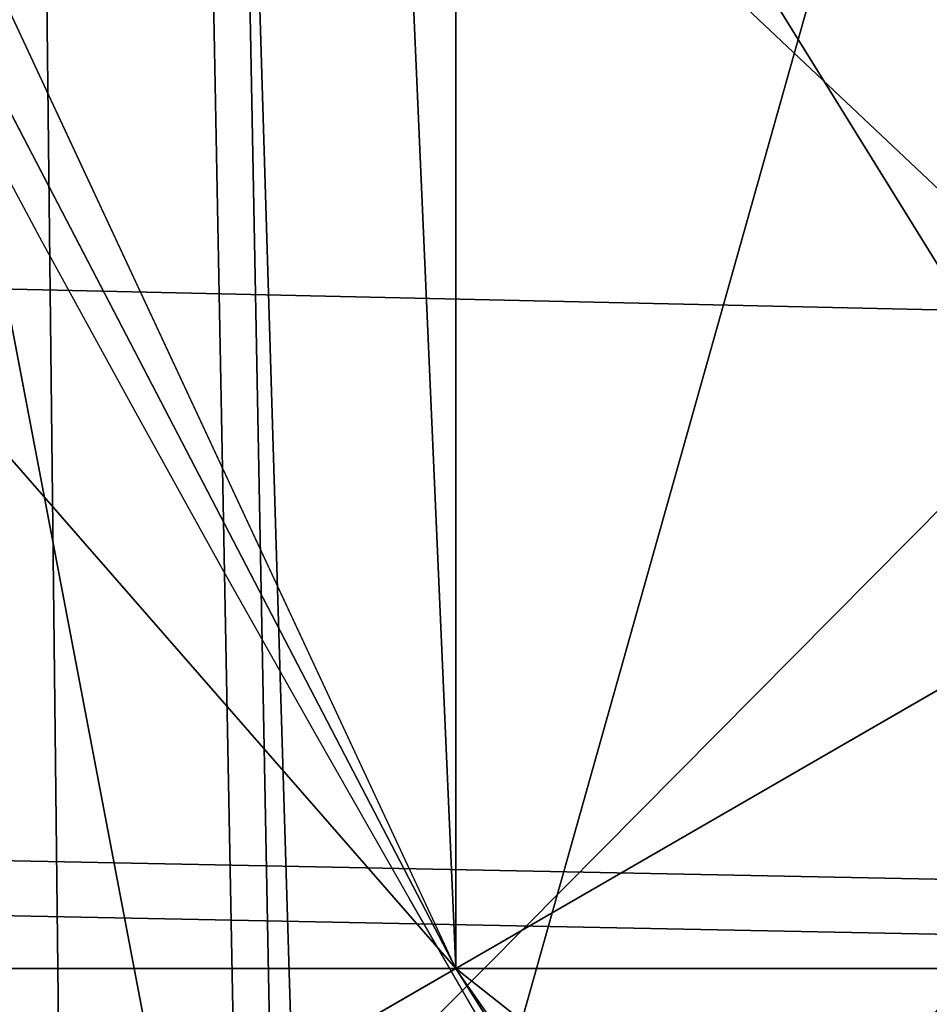
# Model space of a CAD drawing. Units: inches. Extents: x -4.6 to 13.9, y -11.9 to 6.7.
# Drawn here: x 3.9 to 3.9, y 0.7 to 0.7 of the extents above; entities that cross this region are included whole.
import ezdxf

# ---------------------------------------------------------------- set-up
doc = ezdxf.new("R2010")
doc.units = ezdxf.units.IN
doc.header["$MEASUREMENT"] = 0
doc.layers.get('0').update_dxf_attribs({"true_color": 0xff5454})

# ---------------------------------------------------------------- blocks, each defined once
blk = doc.blocks.new('Group_22')
for p, q in [((3.134644641362707, 0.9619957314971028, 0.2352587110820394), (0.2567240064269285, 0.9649403244552968, 6.306645264305089)), ((0.5690845808921465, 0.9649405833285565, 6.454708467685599), (0.6169581515820766, 0.9360135066802373, 6.477415227371267)), ((3.447005215827925, 0.9619959903703634, 0.3833219144625488), (0.5690845808921465, 0.9649405833285565, 6.454708467685599))]:
    blk.add_line(p, q)
mesh = blk.add_polyface()
corners = [(0.008179150698530924, 0.4377380311891557, 6.189087278729495), (0.008203652616032064, 0.5682641983396568, 6.189035588418584), (0.004699895749929794, 0.5030011160654162, 6.187406411807018), (0.01858188644504111, 0.3735916131874459, 6.194049429086967), (0.0186304710454408, 0.6324106085798178, 6.193946932900666), (0.03573010929664377, 0.3116594250570435, 6.202207959111043), (0.03580194528395686, 0.6943427839219378, 6.20205641078752), (0.0593304084059767, 0.2530011437077171, 6.213423274091014), (0.05942426664654521, 0.753001047675073, 6.213225266664125), (0.08897897611203165, 0.1986204285964908, 6.22750347687812), (0.08909325066533569, 0.8073817406832751, 6.22726239830984), (0.1241685172012053, 0.149447748836085, 6.244207651298908), (0.1243012527979634, 0.8565543942119751, 6.243927626510363), (0.1642969288691067, 0.1063244626104876, 6.263249984297744), (0.1644458543664484, 0.8996776505260851, 6.262935804590711), (0.2086776028663948, 0.06998842130300975, 6.284304656277534), (0.2039846754881369, 0.9330127018922072, 6.281922083105137), (0.2088401701077705, 0.9360136587540424, 6.283961697353874), (0.2565505790120857, 0.04106096938919102, 6.307011134323055), (0.2518462394449164, 0.9619397662556297, 6.304654172717292), (0.2567240064269285, 0.9649403244552968, 6.306645264305089), (0.3070985108713062, 0.02003818296709348, 6.330981744401022), (0.3072798310684628, 0.9859638237353443, 6.330599223426155), (0.3594547358555507, 0.007278648365400819, 6.355805502625586), (0.3596408463961682, 0.9987233193170679, 6.355412875733805), (0.4127240189836674, 0.003001060024259594, 6.381057949251293), (0.4129117354648031, 1.003000867958976, 6.380661934397509), (0.465994908052302, 0.007278608666172026, 6.40630700791499), (0.4661810185929198, 0.9987232796178449, 6.405914381023194), (0.5183559233800001, 0.02003810424790142, 6.431120660222632), (0.5185372435771578, 0.9859637450161545, 6.430738139247794), (0.5640924625076313, 0.03806023374434986, 6.452957080874022), (0.5690845808921465, 0.9649405833285565, 6.454708467685599), (0.5689111534773095, 0.04106122826244629, 6.455074337703572), (0.611954026464411, 0.0669872981077626, 6.475689170486191), (0.6169581515820766, 0.9360135066802373, 6.477415227371267), (0.6167955843407023, 0.06998826922920731, 6.477758186294906), (0.6563253560683511, 0.1033233298543648, 6.496763555804613), (0.6613388255793575, 0.8996774653727577, 6.498469899351036), (0.661189900082022, 0.1063242774571505, 6.498784079058083), (0.7013345016505008, 0.1494475337712577, 6.517792257138431), (0.7014672372472659, 0.8565541791471496, 6.517512232349887), (0.7365425037831352, 0.1986201872999684, 6.534457485338955), (0.7366567783364464, 0.8073814993867634, 6.534216406770661), (0.7662114878019253, 0.2530008803081696, 6.548494616984662), (0.7663053460424938, 0.7530007842755282, 6.548296609557767), (0.7898338091645063, 0.3116591440613092, 6.559663472861274), (0.7899056451518272, 0.6943425029262027, 6.559511924537759), (0.8070052834030301, 0.3735913194034222, 6.567772950748115), (0.8070538680034289, 0.6324103147958002, 6.567670454561807), (0.8174321018324386, 0.4377377296435911, 6.572684295230211), (0.8174566037499322, 0.5682638967940923, 6.572632604919285), (0.8209358586985407, 0.5030008119178291, 6.574313471841769)]
mesh.append_faces([[corners[k] for k in face] for face in [(0, 1, 2), (51, 50, 52)]], dxfattribs={"vtx0": -1})
mesh.append_faces([[corners[k] for k in face] for face in [(1, 3, 4), (4, 5, 6), (6, 7, 8), (8, 9, 10), (10, 11, 12), (12, 13, 14), (14, 15, 16), (16, 15, 17), (17, 18, 19), (19, 18, 20), (20, 21, 22), (22, 23, 24), (24, 25, 26), (26, 27, 28), (28, 29, 30), (30, 31, 32), (32, 34, 35), (35, 37, 38), (38, 40, 41), (41, 42, 43), (43, 44, 45), (45, 46, 47), (47, 48, 49), (49, 50, 51)]], dxfattribs={"vtx0": -1, "vtx1": -1})
mesh.append_faces([[corners[k] for k in face] for face in [(1, 0, 3), (4, 3, 5), (6, 5, 7), (8, 7, 9), (10, 9, 11), (12, 11, 13), (14, 13, 15), (17, 15, 18), (20, 18, 21), (22, 21, 23), (24, 23, 25), (26, 25, 27), (28, 27, 29), (30, 29, 31), (32, 31, 33), (32, 33, 34), (35, 34, 36), (35, 36, 37), (38, 37, 39), (38, 39, 40), (41, 40, 42), (43, 42, 44), (45, 44, 46), (47, 46, 48), (49, 48, 50)]], dxfattribs={"vtx0": -1, "vtx2": -1})
mesh = blk.add_polyface()
corners = [(0.3596408463961682, 0.9987233193170679, 6.355412875733805), (3.290832370400582, 1.000056275000789, 0.3092753811744728), (3.237561481331946, 0.9957787263588793, 0.284026322510762), (0.4129117354648031, 1.003000867958976, 6.380661934397509)]
mesh.append_faces([[corners[k] for k in face] for face in [(0, 1, 2), (1, 0, 3)]], dxfattribs={"vtx0": -1})
mesh = blk.add_polyface()
corners = [(0.4129117354648031, 1.003000867958976, 6.380661934397509), (3.344101653528695, 0.9957786866596559, 0.3345278278001516), (3.290832370400582, 1.000056275000789, 0.3092753811744728), (0.4661810185929198, 0.9987232796178449, 6.405914381023194)]
mesh.append_faces([[corners[k] for k in face] for face in [(0, 1, 2), (1, 0, 3)]], dxfattribs={"vtx0": -1})
mesh = blk.add_polyface()
corners = [(0.3072798310684628, 0.9859638237353443, 6.330599223426155), (3.237561481331946, 0.9957787263588793, 0.284026322510762), (3.185200466004236, 0.983019230777153, 0.2592126702031052), (0.3596408463961682, 0.9987233193170679, 6.355412875733805)]
mesh.append_faces([[corners[k] for k in face] for face in [(0, 1, 2), (1, 0, 3)]], dxfattribs={"vtx0": -1})
mesh = blk.add_polyface()
corners = [(0.4661810185929198, 0.9987232796178449, 6.405914381023194), (3.396457878512936, 0.9830191520579592, 0.3593515860247365), (3.344101653528695, 0.9957786866596559, 0.3345278278001516), (0.5185372435771578, 0.9859637450161545, 6.430738139247794)]
mesh.append_faces([[corners[k] for k in face] for face in [(0, 1, 2), (1, 0, 3)]], dxfattribs={"vtx0": -1})
mesh = blk.add_polyface()
corners = [(0.2567240064269285, 0.9649403244552968, 6.306645264305089), (3.185200466004236, 0.983019230777153, 0.2592126702031052), (3.134644641362707, 0.9619957314971028, 0.2352587110820394), (0.3072798310684628, 0.9859638237353443, 6.330599223426155)]
mesh.append_faces([[corners[k] for k in face] for face in [(0, 1, 2), (1, 0, 3)]], dxfattribs={"vtx0": -1})
mesh = blk.add_polyface()
corners = [(0.5185372435771578, 0.9859637450161545, 6.430738139247794), (3.447005215827925, 0.9619959903703634, 0.3833219144625488), (3.396457878512936, 0.9830191520579592, 0.3593515860247365), (0.5690845808921465, 0.9649405833285565, 6.454708467685599)]
mesh.append_faces([[corners[k] for k in face] for face in [(0, 1, 2), (1, 0, 3)]], dxfattribs={"vtx0": -1})
mesh = blk.add_polyface()
corners = [(0.2088401701077705, 0.9360136587540424, 6.283961697353874), (3.134644641362707, 0.9619957314971028, 0.2352587110820394), (3.086760805043545, 0.9330690657958467, 0.2125751441308523), (0.2567240064269285, 0.9649403244552968, 6.306645264305089), (0.2518462394449164, 0.9619397662556297, 6.304654172717292)]
mesh.append_faces([[corners[k] for k in face] for face in [(0, 1, 2), (3, 0, 4)]], dxfattribs={"vtx0": -1})
mesh.append_faces([[corners[k] for k in face] for face in [(1, 0, 3)]], dxfattribs={"vtx0": -1, "vtx1": -1})
mesh = blk.add_polyface()
corners = [(0.5690845808921465, 0.9649405833285565, 6.454708467685599), (3.494878786517845, 0.9330689137220407, 0.4060286741482244), (3.447005215827925, 0.9619959903703634, 0.3833219144625488), (0.6169581515820766, 0.9360135066802373, 6.477415227371267)]
mesh.append_faces([[corners[k] for k in face] for face in [(0, 1, 2), (1, 0, 3)]], dxfattribs={"vtx0": -1})
blk = doc.blocks.new('Group_23')
at = {"extrusion": (-0.0500745349086002, 0.002075504090356812, 0.9987433270047206), "rotation": 271.1999839773175}
blk.add_blockref('Group_22', (-1.447948663719706, 6.676164080793728, -0.2910207041698011), dxfattribs=at)
blk = doc.blocks.new('Group_8')
for centre, radius in [((8.873641690853223, 8.873641690853223, 0.375), 8.875000000000004), ((8.873641690853223, 8.873641690853223), 8.874999999999998)]:
    blk.add_circle(centre, radius)
at = {"color": 8, "true_color": 0x727272}
mesh = blk.add_polyface(dxfattribs=at)
corners = [(0.004034919880185228, 8.56428634774565, 0.375), (0.02028711519517579, 9.493107394241761, 0.375), (1.77635683940025e-15, 9.02890966034963, 0.375), (0.0323808154007974, 8.100510956634107, 0.375), (0.06484065989309684, 9.95560721569943, 0.375), (0.08495999243251706, 7.638854663125395, 0.375), (0.1335385159246254, 10.41514144486001, 0.375), (0.161628335105835, 7.180582835030693, 0.375), (0.2261923872415093, 10.87045053034319, 0.375), (0.2621757008226338, 6.726951563576723, 0.375), (0.342548316022766, 11.3202865015938, 0.375), (0.3863264962424378, 6.279204220547015, 0.375), (0.4822873787553998, 11.76341638948237, 0.375), (0.5337404326646267, 5.838568050286274, 0.375), (0.6450265603816092, 12.19862560578778, 0.375), (0.7040134587360853, 5.406250805908953, 0.375), (0.8303198041164137, 12.62472127229915, 0.375), (0.8966788679278794, 4.983437438931881, 0.375), (1.037659234058317, 13.04053549041213, 0.375), (1.111208577745423, 4.571286851404539, 0.375), (1.266476547241832, 13.44492854225775, 0.375), (1.347014577165887, 4.170928719439106, 0.375), (1.516144571316421, 13.83679201458991, 0.375), (1.60345053833553, 3.783460396846751, 0.375), (1.785978983582305, 14.21505183686907, 0.375), (1.879813588109433, 3.409943907367101, 0.375), (2.075240186671429, 14.57867122521487, 0.375), (2.175346234577924, 3.051403033735012, 0.375), (2.383135335732414, 14.92665352415872, 0.375), (2.489238443299259, 2.708820511563236, 0.375), (2.708820511563222, 15.25804493840716, 0.375), (2.82062985754771, 2.383135335732428, 0.375), (3.051403033734998, 15.57193714712851, 0.375), (3.16861215649156, 2.07524018667144, 0.375), (3.409943907367088, 15.867469793597, 0.375), (3.53223154483735, 1.785978983582319, 0.375), (3.783460396846738, 16.14383284337091, 0.375), (3.910491367116507, 1.516144571316436, 0.375), (4.170928719439095, 16.40026880454055, 0.375), (4.302354839448673, 1.266476547241846, 0.375), (4.57128685140453, 16.63607480396103, 0.375), (4.706747891294289, 1.03765923405833, 0.375), (4.983437438931871, 16.85060451377854, 0.375), (5.122562109407259, 0.8303198041164279, 0.375), (5.40625080590895, 17.04326992297035, 0.375), (5.548657775918624, 0.6450265603816181, 0.375), (5.838568050286277, 17.21354294904181, 0.375), (5.983866992224028, 0.4822873787554114, 0.375), (6.279204220547014, 17.36095688546401, 0.375), (6.426996880112596, 0.3425483160227736, 0.375), (6.726951563576722, 17.48510768088381, 0.375), (6.876832851363215, 0.2261923872415164, 0.375), (7.180582835030695, 17.58565504660061, 0.375), (7.332141936846392, 0.1335385159246303, 0.375), (7.638854663125393, 17.66232338927393, 0.375), (7.791676166006969, 0.06484065989309507, 0.375), (8.100510956634107, 17.71490256630566, 0.375), (8.254175987464645, 0.0202871151951749, 0.375), (8.564286347745654, 17.74324846182626, 0.375), (8.71837372135678, -8.881784197001252e-16, 0.375), (9.028909660349633, 17.74728338170646, 0.375), (9.182997033960753, 0.004034919880181675, 0.375), (9.493107394241768, 17.72699626651127, 0.375), (9.6467724250723, 0.03238081540079207, 0.375), (9.955607215699445, 17.68244272181335, 0.375), (10.10842871858101, 0.08495999243251084, 0.375), (10.41514144486002, 17.61374486578182, 0.375), (10.56670054667572, 0.1616283351058252, 0.375), (10.8704505303432, 17.52109099446493, 0.375), (11.02033181812969, 0.2621757008226182, 0.375), (11.32028650159382, 17.40473506568367, 0.375), (11.4680791611594, 0.3863264962424284, 0.375), (11.76341638948239, 17.26499600295106, 0.375), (11.90871533142015, 0.5337404326646173, 0.375), (12.19862560578779, 17.10225682132483, 0.375), (12.34103257579747, 0.7040134587360725, 0.375), (12.62472127229917, 16.91696357759004, 0.375), (12.76384594277455, 0.8966788679278679, 0.375), (13.04053549041214, 16.70962414764811, 0.375), (13.17599653030188, 1.111208577745412, 0.375), (13.44492854225775, 16.48080683446463, 0.375), (13.57635466226733, 1.347014577165877, 0.375), (13.83679201458992, 16.23113881039002, 0.375), (13.96382298485969, 1.603450538335523, 0.375), (14.21505183686908, 15.96130439812414, 0.375), (14.33733947433934, 1.879813588109429, 0.375), (14.57867122521487, 15.67204319503502, 0.375), (14.69588034797144, 2.175346234577923, 0.375), (14.92665352415874, 15.36414804597403, 0.375), (15.03846287014321, 2.489238443299262, 0.375), (15.25804493840713, 15.03846287014328, 0.375), (15.36414804597403, 2.820629857547717, 0.375), (15.57193714712849, 14.69588034797148, 0.375), (15.67204319503502, 3.168612156491569, 0.375), (15.86746979359699, 14.3373394743394, 0.375), (15.96130439812415, 3.532231544837363, 0.375), (16.14383284337088, 13.96382298485975, 0.375), (16.23113881039003, 3.910491367116519, 0.375), (16.40026880454051, 13.57635466226738, 0.375), (16.48080683446463, 4.30235483944869, 0.375), (16.63607480396099, 13.17599653030196, 0.375), (16.70962414764813, 4.706747891294313, 0.375), (16.85060451377854, 12.76384594277461, 0.375), (16.91696357759004, 5.122562109407287, 0.375), (17.04326992297034, 12.34103257579753, 0.375), (17.10225682132484, 5.548657775918659, 0.375), (17.21354294904178, 11.90871533142021, 0.375), (17.26499600295107, 5.983866992224067, 0.375), (17.36095688546401, 11.46807916115947, 0.375), (17.40473506568369, 6.426996880112645, 0.375), (17.4851076808838, 11.02033181812976, 0.375), (17.52109099446494, 6.876832851363259, 0.375), (17.58565504660059, 10.56670054667578, 0.375), (17.61374486578183, 7.33214193684644, 0.375), (17.66232338927393, 10.10842871858108, 0.375), (17.68244272181337, 7.79167616600702, 0.375), (17.71490256630566, 9.64677242507237, 0.375), (17.72699626651128, 8.254175987464706, 0.375), (17.74324846182628, 9.182997033960824, 0.375), (17.74728338170646, 8.71837372135684, 0.375)]
mesh.append_faces([[corners[k] for k in face] for face in [(0, 1, 2), (118, 117, 119)]], dxfattribs={"vtx0": -1, "color": 8})
mesh.append_faces([[corners[k] for k in face] for face in [(1, 3, 4), (4, 5, 6), (6, 7, 8), (8, 9, 10), (10, 11, 12), (12, 13, 14), (14, 15, 16), (16, 17, 18), (18, 19, 20), (20, 21, 22), (22, 23, 24), (24, 25, 26), (26, 27, 28), (28, 29, 30), (30, 31, 32), (32, 33, 34), (34, 35, 36), (36, 37, 38), (38, 39, 40), (40, 41, 42), (42, 43, 44), (44, 45, 46), (46, 47, 48), (48, 49, 50), (50, 51, 52), (52, 53, 54), (54, 55, 56), (56, 57, 58), (58, 59, 60), (60, 61, 62), (62, 63, 64), (64, 65, 66), (66, 67, 68), (68, 69, 70), (70, 71, 72), (72, 73, 74), (74, 75, 76), (76, 77, 78), (78, 79, 80), (80, 81, 82), (82, 83, 84), (84, 85, 86), (86, 87, 88), (88, 89, 90), (90, 91, 92), (92, 93, 94), (94, 95, 96), (96, 97, 98), (98, 99, 100), (100, 101, 102), (102, 103, 104), (104, 105, 106), (106, 107, 108), (108, 109, 110), (110, 111, 112), (112, 113, 114), (114, 115, 116), (116, 117, 118)]], dxfattribs={"vtx0": -1, "vtx1": -1, "color": 8})
mesh.append_faces([[corners[k] for k in face] for face in [(1, 0, 3), (4, 3, 5), (6, 5, 7), (8, 7, 9), (10, 9, 11), (12, 11, 13), (14, 13, 15), (16, 15, 17), (18, 17, 19), (20, 19, 21), (22, 21, 23), (24, 23, 25), (26, 25, 27), (28, 27, 29), (30, 29, 31), (32, 31, 33), (34, 33, 35), (36, 35, 37), (38, 37, 39), (40, 39, 41), (42, 41, 43), (44, 43, 45), (46, 45, 47), (48, 47, 49), (50, 49, 51), (52, 51, 53), (54, 53, 55), (56, 55, 57), (58, 57, 59), (60, 59, 61), (62, 61, 63), (64, 63, 65), (66, 65, 67), (68, 67, 69), (70, 69, 71), (72, 71, 73), (74, 73, 75), (76, 75, 77), (78, 77, 79), (80, 79, 81), (82, 81, 83), (84, 83, 85), (86, 85, 87), (88, 87, 89), (90, 89, 91), (92, 91, 93), (94, 93, 95), (96, 95, 97), (98, 97, 99), (100, 99, 101), (102, 101, 103), (104, 103, 105), (106, 105, 107), (108, 107, 109), (110, 109, 111), (112, 111, 113), (114, 113, 115), (116, 115, 117)]], dxfattribs={"vtx0": -1, "vtx2": -1, "color": 8})
at = {"color": 250, "true_color": 0x3a3a3a}
mesh = blk.add_polyface(dxfattribs=at)
corners = [(0.02028711519517579, 9.493107394241761), (0.004034919880185228, 8.56428634774565), (1.77635683940025e-15, 9.02890966034963), (0.0323808154007974, 8.100510956634107), (0.06484065989309684, 9.95560721569943), (0.08495999243251706, 7.638854663125395), (0.1335385159246254, 10.41514144486001), (0.161628335105835, 7.180582835030693), (0.2261923872415093, 10.87045053034319), (0.2621757008226338, 6.726951563576723), (0.342548316022766, 11.3202865015938), (0.3863264962424378, 6.279204220547015), (0.4822873787553998, 11.76341638948237), (0.5337404326646267, 5.838568050286274), (0.6450265603816092, 12.19862560578778), (0.7040134587360853, 5.406250805908953), (0.8303198041164137, 12.62472127229915), (0.8966788679278794, 4.983437438931881), (1.037659234058317, 13.04053549041213), (1.111208577745423, 4.571286851404539), (1.266476547241832, 13.44492854225775), (1.347014577165887, 4.170928719439106), (1.516144571316421, 13.83679201458991), (1.60345053833553, 3.783460396846751), (1.785978983582305, 14.21505183686907), (1.879813588109433, 3.409943907367101), (2.075240186671429, 14.57867122521487), (2.175346234577924, 3.051403033735012), (2.383135335732414, 14.92665352415872), (2.489238443299259, 2.708820511563236), (2.708820511563222, 15.25804493840716), (2.82062985754771, 2.383135335732428), (3.051403033734998, 15.57193714712851), (3.16861215649156, 2.07524018667144), (3.409943907367088, 15.867469793597), (3.53223154483735, 1.785978983582319), (3.783460396846738, 16.14383284337091), (3.910491367116507, 1.516144571316436), (4.170928719439095, 16.40026880454055), (4.302354839448673, 1.266476547241846), (4.57128685140453, 16.63607480396103), (4.706747891294289, 1.03765923405833), (4.983437438931871, 16.85060451377854), (5.122562109407259, 0.8303198041164279), (5.40625080590895, 17.04326992297035), (5.548657775918624, 0.6450265603816181), (5.838568050286277, 17.21354294904181), (5.983866992224028, 0.4822873787554114), (6.279204220547014, 17.36095688546401), (6.426996880112596, 0.3425483160227736), (6.726951563576722, 17.48510768088381), (6.876832851363215, 0.2261923872415164), (7.180582835030695, 17.58565504660061), (7.332141936846392, 0.1335385159246303), (7.638854663125393, 17.66232338927393), (7.791676166006969, 0.06484065989309507), (8.100510956634107, 17.71490256630566), (8.254175987464645, 0.0202871151951749), (8.564286347745654, 17.74324846182626), (8.71837372135678, -8.881784197001252e-16), (9.028909660349633, 17.74728338170646), (9.182997033960753, 0.004034919880181675), (9.493107394241768, 17.72699626651127), (9.6467724250723, 0.03238081540079207), (9.955607215699445, 17.68244272181335), (10.10842871858101, 0.08495999243251084), (10.41514144486002, 17.61374486578182), (10.56670054667572, 0.1616283351058252), (10.8704505303432, 17.52109099446493), (11.02033181812969, 0.2621757008226182), (11.32028650159382, 17.40473506568367), (11.4680791611594, 0.3863264962424284), (11.76341638948239, 17.26499600295106), (11.90871533142015, 0.5337404326646173), (12.19862560578779, 17.10225682132483), (12.34103257579747, 0.7040134587360725), (12.62472127229917, 16.91696357759004), (12.76384594277455, 0.8966788679278679), (13.04053549041214, 16.70962414764811), (13.17599653030188, 1.111208577745412), (13.44492854225775, 16.48080683446463), (13.57635466226733, 1.347014577165877), (13.83679201458992, 16.23113881039002), (13.96382298485969, 1.603450538335523), (14.21505183686908, 15.96130439812414), (14.33733947433934, 1.879813588109429), (14.57867122521487, 15.67204319503502), (14.69588034797144, 2.175346234577923), (14.92665352415874, 15.36414804597403), (15.03846287014321, 2.489238443299262), (15.25804493840713, 15.03846287014328), (15.36414804597403, 2.820629857547717), (15.57193714712849, 14.69588034797148), (15.67204319503502, 3.168612156491569), (15.86746979359699, 14.3373394743394), (15.96130439812415, 3.532231544837363), (16.14383284337088, 13.96382298485975), (16.23113881039003, 3.910491367116519), (16.40026880454051, 13.57635466226738), (16.48080683446463, 4.30235483944869), (16.63607480396099, 13.17599653030196), (16.70962414764813, 4.706747891294313), (16.85060451377854, 12.76384594277461), (16.91696357759004, 5.122562109407287), (17.04326992297034, 12.34103257579753), (17.10225682132484, 5.548657775918659), (17.21354294904178, 11.90871533142021), (17.26499600295107, 5.983866992224067), (17.36095688546401, 11.46807916115947), (17.40473506568369, 6.426996880112645), (17.4851076808838, 11.02033181812976), (17.52109099446494, 6.876832851363259), (17.58565504660059, 10.56670054667578), (17.61374486578183, 7.33214193684644), (17.66232338927393, 10.10842871858108), (17.68244272181337, 7.79167616600702), (17.71490256630566, 9.64677242507237), (17.72699626651128, 8.254175987464706), (17.74324846182628, 9.182997033960824), (17.74728338170646, 8.71837372135684)]
mesh.append_faces([[corners[k] for k in face] for face in [(0, 1, 2), (117, 118, 119)]], dxfattribs={"vtx0": -1, "color": 250})
mesh.append_faces([[corners[k] for k in face] for face in [(1, 0, 3), (3, 4, 5), (5, 6, 7), (7, 8, 9), (9, 10, 11), (11, 12, 13), (13, 14, 15), (15, 16, 17), (17, 18, 19), (19, 20, 21), (21, 22, 23), (23, 24, 25), (25, 26, 27), (27, 28, 29), (29, 30, 31), (31, 32, 33), (33, 34, 35), (35, 36, 37), (37, 38, 39), (39, 40, 41), (41, 42, 43), (43, 44, 45), (45, 46, 47), (47, 48, 49), (49, 50, 51), (51, 52, 53), (53, 54, 55), (55, 56, 57), (57, 58, 59), (59, 60, 61), (61, 62, 63), (63, 64, 65), (65, 66, 67), (67, 68, 69), (69, 70, 71), (71, 72, 73), (73, 74, 75), (75, 76, 77), (77, 78, 79), (79, 80, 81), (81, 82, 83), (83, 84, 85), (85, 86, 87), (87, 88, 89), (89, 90, 91), (91, 92, 93), (93, 94, 95), (95, 96, 97), (97, 98, 99), (99, 100, 101), (101, 102, 103), (103, 104, 105), (105, 106, 107), (107, 108, 109), (109, 110, 111), (111, 112, 113), (113, 114, 115), (115, 116, 117)]], dxfattribs={"vtx0": -1, "vtx1": -1, "color": 250})
mesh.append_faces([[corners[k] for k in face] for face in [(3, 0, 4), (5, 4, 6), (7, 6, 8), (9, 8, 10), (11, 10, 12), (13, 12, 14), (15, 14, 16), (17, 16, 18), (19, 18, 20), (21, 20, 22), (23, 22, 24), (25, 24, 26), (27, 26, 28), (29, 28, 30), (31, 30, 32), (33, 32, 34), (35, 34, 36), (37, 36, 38), (39, 38, 40), (41, 40, 42), (43, 42, 44), (45, 44, 46), (47, 46, 48), (49, 48, 50), (51, 50, 52), (53, 52, 54), (55, 54, 56), (57, 56, 58), (59, 58, 60), (61, 60, 62), (63, 62, 64), (65, 64, 66), (67, 66, 68), (69, 68, 70), (71, 70, 72), (73, 72, 74), (75, 74, 76), (77, 76, 78), (79, 78, 80), (81, 80, 82), (83, 82, 84), (85, 84, 86), (87, 86, 88), (89, 88, 90), (91, 90, 92), (93, 92, 94), (95, 94, 96), (97, 96, 98), (99, 98, 100), (101, 100, 102), (103, 102, 104), (105, 104, 106), (107, 106, 108), (109, 108, 110), (111, 110, 112), (113, 112, 114), (115, 114, 116), (117, 116, 118)]], dxfattribs={"vtx0": -1, "vtx2": -1, "color": 250})
blk = doc.blocks.new('Group_3')
for centre in [(6.875000000000014, 6.874999999999996), (6.875000000000014, 6.874999999999996, 0.25)]:
    blk.add_circle(centre, 6.875)
mesh = blk.add_polyface()
corners = [(0.02616145061924158, 7.474195731390161), (0.02616145061924158, 6.275804268609864), (0, 6.875000000000014), (0.1044466980410732, 8.068831221460158), (0.1044466980410732, 5.681168778539867), (0.2342599442626465, 8.654380935079843), (0.2342599442626465, 5.095619064920186), (0.4146132320968832, 9.226388485363984), (0.414613232096869, 4.523611514636041), (0.6441339641230286, 3.969499450532709), (0.6441339641230428, 9.780500549467316), (0.9210753489819723, 3.437500000000018), (0.9210753489819865, 10.31250000000001), (1.243329695513168, 2.931662000086575), (1.243329695513182, 10.81833799991345), (1.608444453557013, 2.455835183405057), (1.608444453557041, 11.29416481659496), (2.013640879342461, 2.0136408793425), (2.013640879342489, 11.73635912065752), (2.455835183405028, 1.608444453557038), (2.455835183405043, 12.14155554644298), (2.931662000086547, 1.243329695513193), (2.931662000086561, 12.50667030448682), (3.437499999999972, 0.9210753489819936), (3.4375, 12.82892465101801), (3.96949945053268, 0.6441339641230392), (3.969499450532709, 13.10586603587697), (4.523611514636002, 0.4146132320968867), (4.523611514636031, 13.33538676790312), (5.095619064920157, 0.2342599442626607), (5.095619064920186, 13.51574005573734), (5.681168778539842, 0.1044466980410732), (5.68116877853987, 13.64555330195893), (6.275804268609832, 0.02616145061925224), (6.275804268609861, 13.72383854938075), (6.874999999999986, 0), (6.875000000000014, 13.75), (7.474195731390111, 0.02616145061924513), (7.474195731390168, 13.72383854938074), (8.068831221460115, 0.1044466980410625), (8.068831221460144, 13.64555330195893), (8.6543809350798, 0.2342599442626465), (8.654380935079828, 13.51574005573734), (9.226388485363955, 0.414613232096869), (9.226388485363984, 13.33538676790312), (9.780500549467277, 0.6441339641230179), (9.780500549467305, 13.10586603587696), (10.31249999999996, 0.9210753489819687), (10.31249999999999, 12.82892465101801), (10.81833799991342, 1.243329695513165), (10.81833799991345, 12.50667030448681), (11.29416481659494, 1.608444453557006), (11.29416481659497, 12.14155554644297), (11.7363591206575, 2.013640879342464), (11.73635912065753, 11.73635912065751), (12.14155554644297, 2.455835183405018), (12.14155554644297, 11.29416481659495), (12.50667030448683, 10.81833799991344), (12.5066703044868, 2.931662000086529), (12.828924651018, 3.437499999999968), (12.82892465101803, 10.3125), (13.10586603587696, 3.969499450532659), (13.10586603587699, 9.780500549467305), (13.33538676790313, 4.523611514635991), (13.33538676790313, 9.22638848536397), (13.51574005573737, 8.654380935079828), (13.51574005573734, 5.095619064920129), (13.64555330195894, 5.681168778539814), (13.64555330195894, 8.068831221460144), (13.72383854938077, 7.474195731390147), (13.72383854938074, 6.275804268609811), (13.75000000000001, 6.874999999999996)]
mesh.append_faces([[corners[k] for k in face] for face in [(0, 1, 2), (70, 69, 71)]], dxfattribs={"vtx0": -1})
mesh.append_faces([[corners[k] for k in face] for face in [(1, 3, 4), (4, 5, 6), (6, 7, 8), (8, 7, 9), (9, 10, 11), (11, 12, 13), (13, 14, 15), (15, 16, 17), (17, 18, 19), (19, 20, 21), (21, 22, 23), (23, 24, 25), (25, 26, 27), (27, 28, 29), (29, 30, 31), (31, 32, 33), (33, 34, 35), (35, 36, 37), (37, 38, 39), (39, 40, 41), (41, 42, 43), (43, 44, 45), (45, 46, 47), (47, 48, 49), (49, 50, 51), (51, 52, 53), (53, 54, 55), (55, 57, 58), (58, 57, 59), (59, 60, 61), (61, 62, 63), (63, 65, 66), (66, 65, 67), (67, 69, 70)]], dxfattribs={"vtx0": -1, "vtx1": -1})
mesh.append_faces([[corners[k] for k in face] for face in [(1, 0, 3), (4, 3, 5), (6, 5, 7), (9, 7, 10), (11, 10, 12), (13, 12, 14), (15, 14, 16), (17, 16, 18), (19, 18, 20), (21, 20, 22), (23, 22, 24), (25, 24, 26), (27, 26, 28), (29, 28, 30), (31, 30, 32), (33, 32, 34), (35, 34, 36), (37, 36, 38), (39, 38, 40), (41, 40, 42), (43, 42, 44), (45, 44, 46), (47, 46, 48), (49, 48, 50), (51, 50, 52), (53, 52, 54), (55, 54, 56), (55, 56, 57), (59, 57, 60), (61, 60, 62), (63, 62, 64), (63, 64, 65), (67, 65, 68), (67, 68, 69)]], dxfattribs={"vtx0": -1, "vtx2": -1})
mesh = blk.add_polyface()
corners = [(0.02616145061924158, 6.275804268609864, 0.25), (0.02616145061924158, 7.474195731390161, 0.25), (0, 6.875000000000014, 0.25), (0.1044466980410732, 5.681168778539867, 0.25), (0.1044466980410732, 8.068831221460158, 0.25), (0.2342599442626465, 5.095619064920186, 0.25), (0.2342599442626465, 8.654380935079843, 0.25), (0.414613232096869, 4.523611514636041, 0.25), (0.4146132320968832, 9.226388485363984, 0.25), (0.6441339641230286, 3.969499450532709, 0.25), (0.6441339641230428, 9.780500549467316, 0.25), (0.9210753489819723, 3.437500000000018, 0.25), (0.9210753489819865, 10.31250000000001, 0.25), (1.243329695513168, 2.931662000086575, 0.25), (1.243329695513182, 10.81833799991345, 0.25), (1.608444453557013, 2.455835183405057, 0.25), (1.608444453557041, 11.29416481659496, 0.25), (2.013640879342461, 2.0136408793425, 0.25), (2.013640879342489, 11.73635912065752, 0.25), (2.455835183405028, 1.608444453557038, 0.25), (2.455835183405043, 12.14155554644298, 0.25), (2.931662000086547, 1.243329695513193, 0.25), (2.931662000086561, 12.50667030448682, 0.25), (3.437499999999972, 0.9210753489819936, 0.25), (3.4375, 12.82892465101801, 0.25), (3.96949945053268, 0.6441339641230392, 0.25), (3.969499450532709, 13.10586603587697, 0.25), (4.523611514636002, 0.4146132320968867, 0.25), (4.523611514636031, 13.33538676790312, 0.25), (5.095619064920157, 0.2342599442626607, 0.25), (5.095619064920186, 13.51574005573734, 0.25), (5.681168778539842, 0.1044466980410732, 0.25), (5.68116877853987, 13.64555330195893, 0.25), (6.275804268609832, 0.02616145061925224, 0.25), (6.275804268609861, 13.72383854938075, 0.25), (6.874999999999986, 0, 0.25), (6.875000000000014, 13.75, 0.25), (7.474195731390111, 0.02616145061924513, 0.25), (7.474195731390168, 13.72383854938074, 0.25), (8.068831221460115, 0.1044466980410625, 0.25), (8.068831221460144, 13.64555330195893, 0.25), (8.6543809350798, 0.2342599442626465, 0.25), (8.654380935079828, 13.51574005573734, 0.25), (9.226388485363955, 0.414613232096869, 0.25), (9.226388485363984, 13.33538676790312, 0.25), (9.780500549467277, 0.6441339641230179, 0.25), (9.780500549467305, 13.10586603587696, 0.25), (10.31249999999996, 0.9210753489819687, 0.25), (10.31249999999999, 12.82892465101801, 0.25), (10.81833799991342, 1.243329695513165, 0.25), (10.81833799991345, 12.50667030448681, 0.25), (11.29416481659494, 1.608444453557006, 0.25), (11.29416481659497, 12.14155554644297, 0.25), (11.7363591206575, 2.013640879342464, 0.25), (11.73635912065753, 11.73635912065751, 0.25), (12.14155554644297, 2.455835183405018, 0.25), (12.14155554644297, 11.29416481659495, 0.25), (12.5066703044868, 2.931662000086529, 0.25), (12.50667030448683, 10.81833799991344, 0.25), (12.828924651018, 3.437499999999968, 0.25), (12.82892465101803, 10.3125, 0.25), (13.10586603587696, 3.969499450532659, 0.25), (13.10586603587699, 9.780500549467305, 0.25), (13.33538676790313, 4.523611514635991, 0.25), (13.33538676790313, 9.22638848536397, 0.25), (13.51574005573734, 5.095619064920129, 0.25), (13.51574005573737, 8.654380935079828, 0.25), (13.64555330195894, 5.681168778539814, 0.25), (13.64555330195894, 8.068831221460144, 0.25), (13.72383854938074, 6.275804268609811, 0.25), (13.72383854938077, 7.474195731390147, 0.25), (13.75000000000001, 6.874999999999996, 0.25)]
mesh.append_faces([[corners[k] for k in face] for face in [(0, 1, 2), (70, 69, 71)]], dxfattribs={"vtx0": -1})
mesh.append_faces([[corners[k] for k in face] for face in [(1, 3, 4), (4, 5, 6), (6, 7, 8), (8, 9, 10), (10, 11, 12), (12, 13, 14), (14, 15, 16), (16, 17, 18), (18, 19, 20), (20, 21, 22), (22, 23, 24), (24, 25, 26), (26, 27, 28), (28, 29, 30), (30, 31, 32), (32, 33, 34), (34, 35, 36), (36, 37, 38), (38, 39, 40), (40, 41, 42), (42, 43, 44), (44, 45, 46), (46, 47, 48), (48, 49, 50), (50, 51, 52), (52, 53, 54), (54, 55, 56), (56, 57, 58), (58, 59, 60), (60, 61, 62), (62, 63, 64), (64, 65, 66), (66, 67, 68), (68, 69, 70)]], dxfattribs={"vtx0": -1, "vtx1": -1})
mesh.append_faces([[corners[k] for k in face] for face in [(1, 0, 3), (4, 3, 5), (6, 5, 7), (8, 7, 9), (10, 9, 11), (12, 11, 13), (14, 13, 15), (16, 15, 17), (18, 17, 19), (20, 19, 21), (22, 21, 23), (24, 23, 25), (26, 25, 27), (28, 27, 29), (30, 29, 31), (32, 31, 33), (34, 33, 35), (36, 35, 37), (38, 37, 39), (40, 39, 41), (42, 41, 43), (44, 43, 45), (46, 45, 47), (48, 47, 49), (50, 49, 51), (52, 51, 53), (54, 53, 55), (56, 55, 57), (58, 57, 59), (60, 59, 61), (62, 61, 63), (64, 63, 65), (66, 65, 67), (68, 67, 69)]], dxfattribs={"vtx0": -1, "vtx2": -1})
blk = doc.blocks.new('Group_4')
for p, q in [((0.5669872981077813, 0.7499999999999964, 3), (1.000000000000002, 0.9999999999999964, 2)), ((0.566987298107783, 0.7499999999999964, 2), (0.5301536896070473, 0.8289899283371618, 2)), ((0.5468461064816772, 0.7886908691296455, 2), (0.566987298107783, 0.7499999999999964, 2)), ((0.566987298107783, 0.7499999999999964, 2), (0.5799552383973374, 0.757487043817008, 2.249800716878946)), ((0.5799552383973356, 0.757487043817008, 2.750199283121063), (0.5669872981077813, 0.7499999999999964, 3)), ((0.5445018721863466, 0.7370180332914167, 1.742454594181914), (0.566987298107783, 0.7499999999999964, 2)), ((0.6169777784405142, 0.6786061951567248, 2), (0.566987298107783, 0.7499999999999964, 2)), ((0.566987298107783, 0.7499999999999964, 2), (0.5904239778555063, 0.713211781824473, 2)), ((0.5669872981077813, 0.7499999999999964, 3), (0.5669872981077813, 0.7499999999999964, 25))]:
    blk.add_line(p, q)
for centre in [(1.000000000000002, 0.9999999999999964, 25), (1.000000000000002, 0.9999999999999964, 3)]:
    blk.add_circle(centre, 0.5)
mesh = blk.add_polyface()
corners = [(0.5019026509541291, 1.043577871373827, 25), (0.5019026509541291, 0.9564221286261692, 25), (0.5000000000000018, 0.9999999999999964, 25), (0.5075961234938973, 1.086824088833463, 25), (0.5075961234938973, 0.9131759111665332, 25), (0.517037086855467, 1.129409522551256, 25), (0.517037086855467, 0.8705904774487365, 25), (0.5301536896070473, 1.171010071662831, 25), (0.5301536896070473, 0.8289899283371618, 25), (0.5468461064816772, 1.211309130870347, 25), (0.5468461064816754, 0.788690869129649, 25), (0.5669872981077813, 0.7499999999999964, 25), (0.566987298107783, 1.249999999999996, 25), (0.5904239778555045, 0.713211781824473, 25), (0.5904239778555063, 1.28678821817552, 25), (0.6169777784405124, 0.6786061951567284, 25), (0.6169777784405142, 1.321393804843268, 25), (0.6464466094067269, 0.6464466094067234, 25), (0.6464466094067287, 1.35355339059327, 25), (0.6786061951567319, 0.616977778440507, 25), (0.6786061951567319, 1.383022221559486, 25), (0.7132117818244801, 1.409576022144492, 25), (0.7132117818244765, 0.5904239778555009, 25), (0.75, 0.5669872981077795, 25), (0.7500000000000018, 1.433012701892217, 25), (0.7886908691296508, 0.5468461064816736, 25), (0.7886908691296526, 1.453153893518323, 25), (0.8289899283371653, 0.5301536896070438, 25), (0.8289899283371689, 1.469846310392953, 25), (0.8705904774487401, 0.5170370868554635, 25), (0.8705904774487419, 1.482962913144529, 25), (0.913175911166535, 0.5075961234938937, 25), (0.9131759111665367, 1.492403876506099, 25), (0.9564221286261709, 0.501902650954122, 25), (0.9564221286261727, 1.498097349045871, 25), (1, 0.4999999999999964, 25), (1.000000000000002, 1.499999999999996, 25), (1.043577871373829, 0.501902650954122, 25), (1.043577871373831, 1.498097349045871, 25), (1.086824088833465, 0.5075961234938937, 25), (1.086824088833467, 1.492403876506099, 25), (1.12940952255126, 0.5170370868554635, 25), (1.129409522551262, 1.482962913144529, 25), (1.171010071662835, 0.5301536896070402, 25), (1.171010071662836, 1.469846310392949, 25), (1.211309130870349, 0.5468461064816701, 25), (1.211309130870351, 1.453153893518323, 25), (1.25, 0.5669872981077759, 25), (1.250000000000002, 1.433012701892217, 25), (1.286788218175523, 0.5904239778555009, 25), (1.286788218175525, 1.409576022144492, 25), (1.32139380484327, 0.616977778440507, 25), (1.321393804843272, 1.383022221559486, 25), (1.353553390593273, 0.6464466094067198, 25), (1.353553390593275, 1.35355339059327, 25), (1.383022221559489, 0.6786061951567248, 25), (1.383022221559491, 1.321393804843265, 25), (1.409576022144496, 0.713211781824473, 25), (1.409576022144497, 1.28678821817552, 25), (1.433012701892221, 0.7499999999999929, 25), (1.433012701892221, 1.249999999999996, 25), (1.453153893518326, 1.211309130870347, 25), (1.453153893518326, 0.7886908691296455, 25), (1.469846310392956, 1.171010071662831, 25), (1.469846310392954, 0.8289899283371582, 25), (1.482962913144535, 0.870590477448733, 25), (1.482962913144537, 1.129409522551256, 25), (1.492403876506106, 0.9131759111665296, 25), (1.492403876506106, 1.086824088833463, 25), (1.498097349045874, 1.043577871373827, 25), (1.498097349045874, 0.9564221286261656, 25), (1.500000000000002, 0.9999999999999964, 25)]
mesh.append_faces([[corners[k] for k in face] for face in [(0, 1, 2), (70, 69, 71)]], dxfattribs={"vtx0": -1})
mesh.append_faces([[corners[k] for k in face] for face in [(1, 3, 4), (4, 5, 6), (6, 7, 8), (8, 9, 10), (10, 9, 11), (11, 12, 13), (13, 14, 15), (15, 16, 17), (17, 18, 19), (19, 21, 22), (22, 21, 23), (23, 24, 25), (25, 26, 27), (27, 28, 29), (29, 30, 31), (31, 32, 33), (33, 34, 35), (35, 36, 37), (37, 38, 39), (39, 40, 41), (41, 42, 43), (43, 44, 45), (45, 46, 47), (47, 48, 49), (49, 50, 51), (51, 52, 53), (53, 54, 55), (55, 56, 57), (57, 58, 59), (59, 61, 62), (62, 63, 64), (64, 63, 65), (65, 66, 67), (67, 69, 70)]], dxfattribs={"vtx0": -1, "vtx1": -1})
mesh.append_faces([[corners[k] for k in face] for face in [(1, 0, 3), (4, 3, 5), (6, 5, 7), (8, 7, 9), (11, 9, 12), (13, 12, 14), (15, 14, 16), (17, 16, 18), (19, 18, 20), (19, 20, 21), (23, 21, 24), (25, 24, 26), (27, 26, 28), (29, 28, 30), (31, 30, 32), (33, 32, 34), (35, 34, 36), (37, 36, 38), (39, 38, 40), (41, 40, 42), (43, 42, 44), (45, 44, 46), (47, 46, 48), (49, 48, 50), (51, 50, 52), (53, 52, 54), (55, 54, 56), (57, 56, 58), (59, 58, 60), (59, 60, 61), (62, 61, 63), (65, 63, 66), (67, 66, 68), (67, 68, 69)]], dxfattribs={"vtx0": -1, "vtx2": -1})
mesh = blk.add_polyface()
corners = [(1.000000000000002, 0.9999999999999964, 2), (0.5468461064816754, 0.788690869129649, 3), (0.5669872981077813, 0.7499999999999964, 3)]
mesh.append_faces([[corners[k] for k in face] for face in [(0, 1, 2)]])
mesh = blk.add_polyface()
corners = [(1.000000000000002, 0.9999999999999964, 2), (0.5669872981077813, 0.7499999999999964, 3), (0.5904239778555045, 0.713211781824473, 3)]
mesh.append_faces([[corners[k] for k in face] for face in [(0, 1, 2)]])
mesh = blk.add_polyface()
corners = [(0.566987298107783, 0.7499999999999964, 2), (0.5057555729683578, 0.8201097401085242, 1.742454594181914), (0.5445018721863466, 0.7370180332914167, 1.742454594181914), (0.5301536896070473, 0.8289899283371618, 2)]
mesh.append_faces([[corners[k] for k in face] for face in [(0, 1, 2), (1, 0, 3)]], dxfattribs={"vtx0": -1})
mesh = blk.add_polyface()
corners = [(0.5842801816984089, 0.7599840509961098, 2.500000000000004), (0.5604172387081583, 0.7950191920166887, 2.249800716878946), (0.5799552383973374, 0.757487043817008, 2.249800716878946), (0.5649433528095749, 0.7971297536838655, 2.500000000000004)]
mesh.append_faces([[corners[k] for k in face] for face in [(0, 1, 2), (1, 0, 3)]], dxfattribs={"vtx0": -1})
mesh = blk.add_polyface()
corners = [(0.5604172387081565, 0.7950191920166887, 2.750199283121063), (0.5842801816984089, 0.7599840509961098, 2.500000000000004), (0.5799552383973356, 0.757487043817008, 2.750199283121063), (0.5649433528095749, 0.7971297536838655, 2.500000000000004)]
mesh.append_faces([[corners[k] for k in face] for face in [(0, 1, 2), (1, 0, 3)]], dxfattribs={"vtx0": -1})
mesh = blk.add_polyface()
corners = [(0.5799552383973374, 0.757487043817008, 2.249800716878946), (0.5468461064816772, 0.7886908691296455, 2), (0.566987298107783, 0.7499999999999964, 2), (0.5604172387081583, 0.7950191920166887, 2.249800716878946)]
mesh.append_faces([[corners[k] for k in face] for face in [(0, 1, 2), (1, 0, 3)]], dxfattribs={"vtx0": -1})
mesh = blk.add_polyface()
corners = [(0.5468461064816754, 0.788690869129649, 3), (0.5799552383973356, 0.757487043817008, 2.750199283121063), (0.5669872981077813, 0.7499999999999964, 3), (0.5604172387081565, 0.7950191920166887, 2.750199283121063)]
mesh.append_faces([[corners[k] for k in face] for face in [(0, 1, 2), (1, 0, 3)]], dxfattribs={"vtx0": -1})
mesh = blk.add_polyface()
corners = [(0.5468461064816754, 0.788690869129649, 3), (0.5669872981077813, 0.7499999999999964, 25), (0.5669872981077813, 0.7499999999999964, 3), (0.5468461064816754, 0.788690869129649, 25)]
mesh.append_faces([[corners[k] for k in face] for face in [(0, 1, 2), (1, 0, 3)]], dxfattribs={"vtx0": -1})
mesh = blk.add_polyface()
corners = [(0.6026900323522746, 0.7218005656472037, 2.249800716878946), (0.566987298107783, 0.7499999999999964, 2), (0.5904239778555063, 0.713211781824473, 2), (0.5799552383973374, 0.757487043817008, 2.249800716878946)]
mesh.append_faces([[corners[k] for k in face] for face in [(0, 1, 2), (1, 0, 3)]], dxfattribs={"vtx0": -1})
mesh = blk.add_polyface()
corners = [(0.5669872981077813, 0.7499999999999964, 3), (0.6026900323522746, 0.7218005656472037, 2.750199283121063), (0.5904239778555045, 0.713211781824473, 3), (0.5799552383973356, 0.757487043817008, 2.750199283121063)]
mesh.append_faces([[corners[k] for k in face] for face in [(0, 1, 2), (1, 0, 3)]], dxfattribs={"vtx0": -1})
mesh = blk.add_polyface()
corners = [(0.6169777784405142, 0.6786061951567248, 2), (0.5445018721863466, 0.7370180332914167, 1.742454594181914), (0.5970882515247791, 0.6619169004574488, 1.742454594181914), (0.566987298107783, 0.7499999999999964, 2)]
mesh.append_faces([[corners[k] for k in face] for face in [(0, 1, 2), (1, 0, 3)]], dxfattribs={"vtx0": -1})
mesh = blk.add_polyface()
corners = [(0.5669872981077813, 0.7499999999999964, 3), (0.5904239778555045, 0.713211781824473, 25), (0.5904239778555045, 0.713211781824473, 3), (0.5669872981077813, 0.7499999999999964, 25)]
mesh.append_faces([[corners[k] for k in face] for face in [(0, 1, 2), (1, 0, 3)]], dxfattribs={"vtx0": -1})
blk = doc.blocks.new('Group_32')
blk.add_line((1.365835422756014, 0.1694112707093831, 0.6852656039584666), (1.379109642427217, 0.216506350946108, 0.6970244496102218))
mesh = blk.add_polyface()
corners = [(1.365835422756014, 0.1694112707093831, 0.6852656039584666), (1.356857851613157, 0.216506350946108, 0.7275323191946796), (1.342923323100031, 0.1694112707093827, 0.7166787766802223), (1.379109642427217, 0.216506350946108, 0.6970244496102218)]
mesh.append_faces([[corners[k] for k in face] for face in [(0, 1, 2), (1, 0, 3)]], dxfattribs={"vtx0": -1})
mesh = blk.add_polyface()
corners = [(1.402056292680776, 0.2165063509461076, 0.1356698399731577), (1.355340493307594, 0.1694112707093836, 0.1818639665913118), (1.347007322622112, 0.2165063509461076, 0.1657419688324424), (1.409432636726748, 0.169411270709384, 0.1523145325975008)]
mesh.append_faces([[corners[k] for k in face] for face in [(0, 1, 2), (1, 0, 3)]], dxfattribs={"vtx0": -1})
mesh = blk.add_polyface()
corners = [(1.403098238950449, 0.2165063509461072, 0.6680551134210759), (1.365835422756014, 0.1694112707093831, 0.6852656039584666), (1.390535866811952, 0.1694112707093831, 0.655436619708194), (1.379109642427217, 0.216506350946108, 0.6970244496102218)]
mesh.append_faces([[corners[k] for k in face] for face in [(0, 1, 2), (1, 0, 3)]], dxfattribs={"vtx0": -1})
blk = doc.blocks.new('Group_29')
for p, q in [((-0.1294037689820771, 0.2499999999999978, 6.698979141937549), (2.763610417931105, 0.2499999999999993, 0.6078460390328573)), ((0.5772198748397215, 0.2499999999999984, 7.034593582116152), (3.202836787322284, 0.2499999999999987, 1.506455433497784))]:
    blk.add_line(p, q)
mesh = blk.add_polyface()
corners = [(-0.1530064803300748, 0.3086582838174523, 6.687768915921176), (2.763610417931105, 0.2499999999999993, 0.6078460390328573), (-0.1294037689820771, 0.2499999999999978, 6.698979141937549), (2.808460056441091, 0.25, 0.513416803594879), (2.784857345093092, 0.308658283817453, 0.5022065775785123), (2.734683353567675, 0.308658283817453, 0.6078460390328573)]
mesh.append_faces([[corners[k] for k in face] for face in [(0, 1, 2), (4, 0, 5)]], dxfattribs={"vtx0": -1})
mesh.append_faces([[corners[k] for k in face] for face in [(1, 0, 3), (3, 0, 4)]], dxfattribs={"vtx0": -1, "vtx1": -1})
mesh = blk.add_polyface()
corners = [(3.53868641161088, 0.308658283817453, 0.8602414697898624), (2.899776075471249, 0.3086043528667375, 2.205783834018384), (3.515083700262891, 0.25, 0.8490312437734886), (3.203251886368775, 0.3086582838174521, 1.566486309445935), (3.202836787322284, 0.2499999999999987, 1.506455433497784), (0.6008225861877121, 0.3086582838174534, 7.045803808132526), (0.5772198748397215, 0.2499999999999984, 7.034593582116152)]
mesh.append_faces([[corners[k] for k in face] for face in [(1, 0, 3), (4, 5, 6)]], dxfattribs={"vtx0": -1})
mesh.append_faces([[corners[k] for k in face] for face in [(0, 1, 2), (5, 2, 1)]], dxfattribs={"vtx0": -1, "vtx1": -1})
mesh.append_faces([[corners[k] for k in face] for face in [(5, 4, 2)]], dxfattribs={"vtx0": -1, "vtx2": -1})
mesh = blk.add_polyface()
corners = [(-0.1294037689820771, 0.2499999999999978, 6.698979141937549), (2.799946449677711, 0.195619285495642, 0.6078460390328573), (-0.09975579440464788, 0.1956192854956407, 6.713060596014593), (2.838108031018518, 0.195619285495642, 0.5274982576719296), (2.763610417931105, 0.2499999999999993, 0.6078460390328573), (2.808460056441091, 0.25, 0.513416803594879)]
mesh.append_faces([[corners[k] for k in face] for face in [(0, 1, 2), (3, 4, 5)]], dxfattribs={"vtx0": -1})
mesh.append_faces([[corners[k] for k in face] for face in [(1, 0, 3)]], dxfattribs={"vtx0": -1, "vtx1": -1})
mesh.append_faces([[corners[k] for k in face] for face in [(3, 0, 4)]], dxfattribs={"vtx0": -1, "vtx2": -1})
mesh = blk.add_polyface()
corners = [(3.515083700262891, 0.25, 0.8490312437734886), (3.20231537070213, 0.1956192854956371, 1.431049101668741), (3.48543572568546, 0.1956192854956371, 0.8349497896964451), (3.202836787322284, 0.2499999999999987, 1.506455433497784), (0.5772198748397215, 0.2499999999999984, 7.034593582116152), (0.5475719002622927, 0.1956192854956362, 7.020512128039108)]
mesh.append_faces([[corners[k] for k in face] for face in [(0, 1, 2)]], dxfattribs={"vtx0": -1})
mesh.append_faces([[corners[k] for k in face] for face in [(1, 0, 3), (1, 3, 4)]], dxfattribs={"vtx0": -1, "vtx2": -1})
mesh.append_faces([[corners[k] for k in face] for face in [(4, 5, 1)]], dxfattribs={"vtx2": -1})
blk = doc.blocks.new('Group_36')
blk.add_blockref('Group_29', (0, 0))
blk = doc.blocks.new('Group_33')
for name, p in [('Group_36', (2.220446049250313e-15, 0.125)), ('Group_32', (1.360379415018777, 0.1919872981077786, 1.635212891722752))]:
    blk.add_blockref(name, p)
blk = doc.blocks.new('Group_2')
for name, p in [('Group_4', (2.16177187835199, 0)), ('Group_33', (0, 0.3749999999999973, 24.18227064339296))]:
    blk.add_blockref(name, p)
blk = doc.blocks.new('Group_40')
blk.add_blockref('Group_3', (0, 0))
at = {"rotation": 90.00000000072836}
blk.add_blockref('Group_2', (4.565516949380065, 3.647711235259364, 0.25), dxfattribs=at)
blk = doc.blocks.new('Group_7')
at = {"color": 8, "true_color": 0x727272}
blk.add_blockref('Group_40', (-2.624880470859006, -0.2313959863450918), dxfattribs=at)
blk = doc.blocks.new('Group_10')
at = {"rotation": 357.2437330939571}
blk.add_blockref('Group_8', (-4.823960958787045, -1.581410820862872, 31.23028991803875), dxfattribs=at)
blk.add_blockref('Group_7', (0, 0))
blk = doc.blocks.new('Group_25')
at = {"color": 8, "true_color": 0x727272}
blk.add_blockref('Group_10', (0, 0), dxfattribs=at)
at = {"color": 8, "true_color": 0x727272, "extrusion": (-2.10735413841423e-08, 0, -0.9999999999999998)}
blk.add_blockref('Group_23', (-6.986579062832021, 5.911267063231211, -31.52847659997096), dxfattribs=at)
blk = doc.blocks.new('Group_26')
at = {"color": 5, "true_color": 0x0000ff, "rotation": 179.9999999995164}
blk.add_blockref('Group_25', (13.34034719180828, 15.72947696228993), dxfattribs=at)

msp = doc.modelspace()

# ---------------------------------------------------------------- block references
at = {"rotation": 89.99999999975523}
msp.add_blockref('Group_26', (13.52650942959254, -11.46919320984456, 31.07627555561437), dxfattribs=at)

doc.saveas('drawing.dxf')
